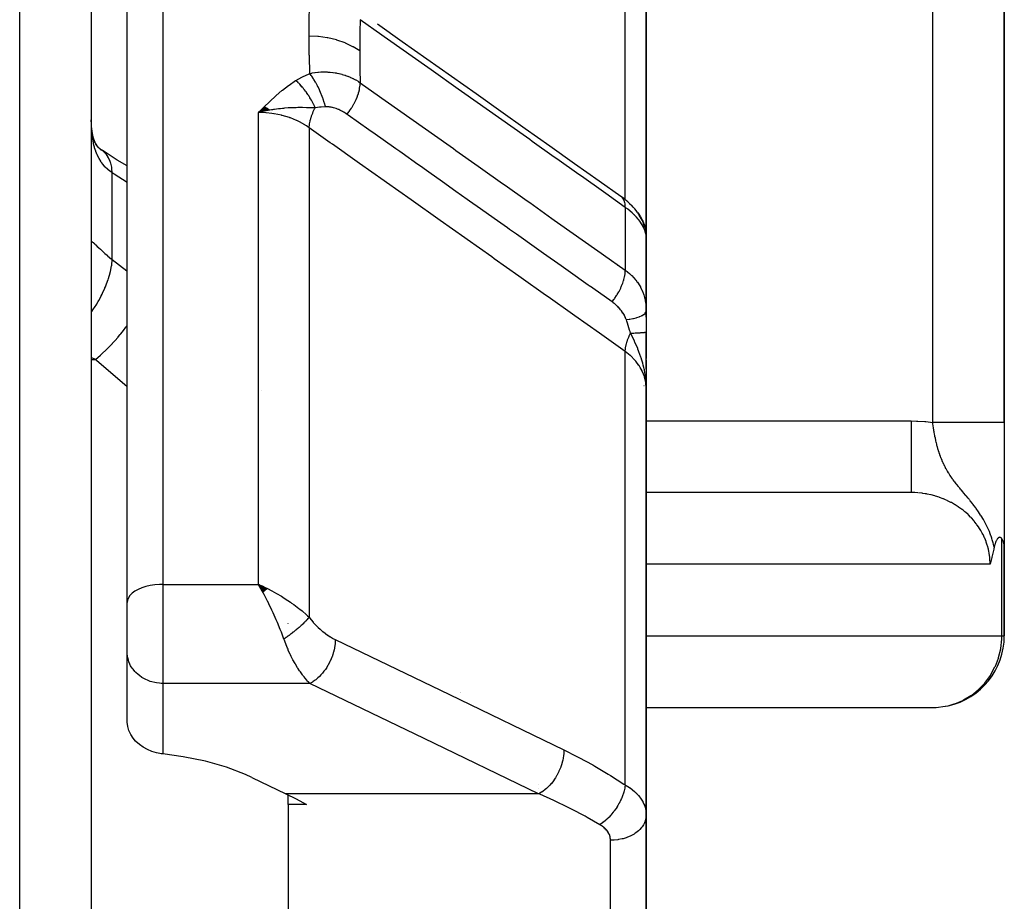
# Model space of a CAD drawing. Units: millimetres. Extents: x -303 to 494, y -340 to 340.
# Drawn here: x 43 to 70, y 289 to 313 of the extents above; entities that cross this region are included whole.
import ezdxf

# ---------------------------------------------------------------- set-up
doc = ezdxf.new("R2010")
doc.units = ezdxf.units.MM
doc.linetypes.add('DASHED', pattern=[9.652, 8.128, -1.524])
doc.layers.add('nevidi', color=4, linetype='DASHED')

msp = doc.modelspace()

# ---------------------------------------------------------------- linework, layer by layer
at = {"color": 2}
for p, q in [((45, 333), (45, 185)), ((70.5, 301.957), (70.5, 333)), ((70.5, 333), (70.5, 301.957)), ((46, 296.931), (46, 323.701)), ((46, 296.931), (46, 323.701)), ((60.5, 307.156), (60.5, 315.777)), ((60.5, 315.777), (60.5, 307.156)), ((49.836, 310.764), (49.672, 310.606)), ((49.843, 310.761), (49.672, 310.606)), ((49.85, 310.757), (49.672, 310.606)), ((49.856, 310.753), (49.672, 310.606)), ((49.863, 310.749), (49.672, 310.606)), ((49.87, 310.745), (49.672, 310.606)), ((49.877, 310.741), (49.672, 310.606)), ((49.884, 310.737), (49.672, 310.606)), ((49.89, 310.733), (49.672, 310.606)), ((49.897, 310.729), (49.672, 310.606)), ((49.904, 310.725), (49.672, 310.606)), ((49.911, 310.721), (49.672, 310.606)), ((49.917, 310.716), (49.672, 310.606)), ((49.924, 310.712), (49.672, 310.606)), ((49.931, 310.708), (49.672, 310.606)), ((49.938, 310.703), (49.672, 310.606)), ((49.944, 310.699), (49.672, 310.606)), ((49.951, 310.695), (49.672, 310.606)), ((49.958, 310.69), (49.672, 310.606)), ((49.965, 310.685), (49.672, 310.606)), ((49.971, 310.681), (49.672, 310.606)), ((49.754, 310.625), (49.751, 310.624)), ((49.978, 310.676), (49.886, 310.655)), ((50.5, 310.743), (50.5, 310.744)), ((45.317, 309.54), (45.274, 309.57)), ((60.033, 308.072), (60.094, 308.012)), ((60.248, 307.829), (60.304, 307.745)), ((60.382, 307.603), (60.425, 307.5)), ((60.456, 307.407), (60.482, 307.292)), ((60.47, 307.336), (60.473, 307.329)), ((60.488, 307.273), (60.491, 307.253)), ((60.489, 307.303), (60.491, 307.253)), ((60.496, 307.199), (60.496, 307.195)), ((60.496, 307.187), (60.499, 307.133)), ((60.497, 307.191), (60.497, 307.188)), ((60.497, 307.191), (60.499, 307.166)), ((60.497, 307.183), (60.499, 307.166)), ((60.498, 307.182), (60.499, 307.166)), ((60.498, 305.158), (60.498, 307.15)), ((60.499, 307.158), (60.5, 307.156)), ((60.499, 307.15), (60.5, 307.156)), ((60.5, 307.158), (60.5, 307.156)), ((60.5, 307.158), (60.5, 307.156)), ((60.5, 307.125), (60.5, 307.156)), ((60.5, 307.133), (60.5, 307.156)), ((60.5, 304.897), (60.5, 307.156)), ((60.5, 306.823), (60.5, 307.156)), ((60.5, 307.156), (60.5, 306.823)), ((60.5, 307.128), (60.5, 307.071)), ((60.5, 307.063), (60.5, 307)), ((60.5, 307.03), (60.5, 307.024)), ((60.5, 307.003), (60.5, 307.03)), ((60.5, 305.066), (60.5, 306.823)), ((60.5, 306.823), (60.5, 305.066)), ((60.5, 305.536), (60.5, 305.066)), ((60.5, 305.066), (60.5, 305.536)), ((60.5, 305.068), (60.5, 304.485)), ((60.5, 303.443), (60.5, 304.485)), ((60.5, 304.485), (60.5, 303.972)), ((60.5, 304.484), (60.5, 304.485)), ((60.5, 304.485), (60.5, 304.484)), ((60.5, 304.484), (60.5, 304.485)), ((60.5, 304.485), (60.5, 304.484)), ((60.5, 303.745), (60.5, 304.238)), ((60.5, 304.238), (60.5, 303.745)), ((60.5, 303.745), (60.5, 304.238)), ((60.5, 304.238), (60.5, 303.745)), ((60.5, 303.706), (60.5, 303.246)), ((60.5, 303.443), (60.5, 303.499)), ((60.5, 303.499), (60.5, 303.443)), ((60.5, 303.443), (60.5, 303.499)), ((60.5, 303.499), (60.5, 303.443)), ((60.484, 303.2), (60.485, 303.187)), ((60.485, 303.204), (60.487, 303.17)), ((60.486, 303.203), (60.489, 303.144)), ((60.488, 303.191), (60.491, 303.119)), ((60.489, 303.2), (60.5, 302.913)), ((60.491, 303.197), (60.5, 302.913)), ((60.491, 303.188), (60.5, 302.913)), ((60.492, 303.196), (60.5, 302.913)), ((60.493, 303.195), (60.5, 302.913)), ((60.494, 303.193), (60.5, 302.913)), ((60.495, 303.192), (60.5, 302.913)), ((60.496, 303.176), (60.5, 302.913)), ((60.497, 303.189), (60.5, 302.913)), ((60.498, 303.187), (60.5, 302.913)), ((60.498, 303.185), (60.5, 302.913)), ((60.498, 303.16), (60.5, 302.913)), ((60.499, 303.183), (60.5, 302.913)), ((60.499, 303.164), (60.5, 302.913)), ((60.5, 303.3), (60.5, 302.913)), ((60.5, 303.18), (60.5, 302.913)), ((60.5, 303.179), (60.5, 302.913)), ((60.5, 303.177), (60.5, 302.913)), ((60.5, 302.913), (60.5, 303.177)), ((60.5, 302.913), (60.5, 303.176)), ((60.5, 303.145), (60.5, 302.913)), ((60.5, 290.996), (60.5, 302.913)), ((60.5, 302.913), (60.5, 290.996)), ((70.5, 301.957), (70.5, 298.491)), ((67.894, 300), (60.5, 300)), ((67.997, 299.998), (60.5, 299.998)), ((70.5, 296), (70.5, 298.484)), ((70.5, 298.484), (70.5, 296)), ((49.92, 297.315), (49.672, 297.437)), ((49.915, 297.311), (49.672, 297.437)), ((49.91, 297.307), (49.672, 297.437)), ((49.904, 297.302), (49.672, 297.437)), ((49.899, 297.298), (49.672, 297.437)), ((49.894, 297.294), (49.672, 297.437)), ((49.889, 297.29), (49.672, 297.437)), ((49.884, 297.285), (49.672, 297.437)), ((49.879, 297.281), (49.672, 297.437)), ((49.874, 297.277), (49.672, 297.437)), ((49.868, 297.272), (49.672, 297.437)), ((49.863, 297.268), (49.672, 297.437)), ((49.858, 297.263), (49.672, 297.437)), ((49.853, 297.259), (49.672, 297.437)), ((49.848, 297.255), (49.672, 297.437)), ((49.843, 297.25), (49.672, 297.437)), ((49.838, 297.246), (49.672, 297.437)), ((49.832, 297.241), (49.672, 297.437)), ((49.827, 297.236), (49.672, 297.437)), ((49.822, 297.232), (49.672, 297.437)), ((49.817, 297.227), (49.672, 297.437)), ((49.812, 297.223), (49.672, 297.437)), ((49.806, 297.218), (49.672, 297.437)), ((49.801, 297.213), (49.672, 297.437)), ((49.711, 297.368), (49.705, 297.377)), ((60.5, 297.237), (60.5, 295.955)), ((46, 295.549), (46, 296.931)), ((46, 295.549), (46, 296.931)), ((50.5, 296.34), (50.5, 296.343)), ((70.497, 296), (70.5, 296)), ((46.001, 295.508), (46, 295.549)), ((46.001, 293.589), (46.001, 295.508)), ((60.5, 294.002), (68.591, 294.002)), ((49.479, 292.051), (50.43, 291.593)), ((57.5, 291.848), (57.5, 291.847)), ((50.5, 291.291), (50.5, 291.556)), ((57.5, 291.728), (57.5, 291.727)), ((51.015, 291.291), (50.5, 291.291)), ((50.5, 291.291), (50.5, 279.677)), ((60.5, 290.996), (60.5, 276.523)), ((60.5, 276.523), (60.5, 290.996))]:
    msp.add_line(p, q, dxfattribs=at)
for points in [[(52.995, 313.08), (53.683, 312.594), (54.37, 312.107), (55.058, 311.621), (55.746, 311.134), (56.434, 310.648), (57.122, 310.161), (57.81, 309.675), (58.497, 309.188), (59.185, 308.701), (59.792, 308.273)], [(49.942, 310.665), (49.886, 310.654), (49.798, 310.636), (49.751, 310.625)], [(45.008, 310.146), (45.002, 310.266), (45.002, 310.286), (45, 310.407)], [(45.064, 309.856), (45.04, 309.969), (45.02, 310.089), (45.005, 310.214)], [(45.143, 309.683), (45.104, 309.77), (45.069, 309.863), (45.039, 309.961)], [(45.18, 309.648), (45.132, 309.722), (45.088, 309.8)], [(45.275, 309.56), (45.211, 309.622), (45.153, 309.687), (45.126, 309.721)], [(45.317, 309.54), (45.251, 309.589), (45.184, 309.643)], [(46, 309.118), (45.718, 309.282), (45.3, 309.553)], [(60.033, 308.072), (59.988, 308.114), (59.941, 308.156), (59.891, 308.198), (59.838, 308.239), (59.805, 308.263)], [(60.248, 307.829), (60.215, 307.875), (60.178, 307.92), (60.138, 307.966), (60.094, 308.012)], [(60.382, 307.603), (60.36, 307.649), (60.334, 307.696), (60.304, 307.745)], [(60.456, 307.407), (60.443, 307.452), (60.425, 307.5)], [(60.493, 307.208), (60.49, 307.245), (60.482, 307.292)], [(60.489, 307.257), (60.488, 307.265), (60.487, 307.273), (60.485, 307.281)], [(60.489, 307.303), (60.49, 307.295), (60.5, 307.156)], [(60.496, 307.199), (60.495, 307.207), (60.494, 307.216), (60.493, 307.224), (60.493, 307.232), (60.491, 307.24), (60.49, 307.248)], [(60.499, 307.133), (60.499, 307.138), (60.498, 307.15)], [(60.498, 305.158), (60.498, 305.14), (60.499, 305.132), (60.5, 305.068)], [(60.5, 302.913), (60.491, 303.118), (60.49, 303.133), (60.483, 303.206)], [(67.997, 299.998), (67.978, 299.999), (67.962, 299.999), (67.894, 300)], [(70.432, 298.711), (70.421, 298.726), (70.416, 298.732), (70.407, 298.74), (70.394, 298.748), (70.388, 298.75), (70.374, 298.753), (70.357, 298.75), (70.354, 298.749), (70.346, 298.745), (70.334, 298.738), (70.329, 298.734), (70.315, 298.72), (70.304, 298.705), (70.297, 298.695), (70.28, 298.665), (70.278, 298.663), (70.274, 298.653), (70.26, 298.623), (70.257, 298.614), (70.243, 298.572), (70.235, 298.549), (70.225, 298.51), (70.217, 298.476)], [(70.5, 298.484), (70.5, 298.491), (70.499, 298.516), (70.497, 298.535), (70.495, 298.547), (70.489, 298.578), (70.479, 298.612), (70.478, 298.614), (70.476, 298.62), (70.472, 298.632), (70.459, 298.66), (70.453, 298.674), (70.439, 298.699), (70.432, 298.711)], [(70.217, 298.476), (70.214, 298.461), (70.209, 298.438), (70.205, 298.421), (70.18, 298.312), (70.152, 298.195), (70.151, 298.192), (70.151, 298.189), (70.123, 298.077), (70.103, 298)], [(49.672, 297.437), (49.771, 297.392), (49.856, 297.351), (49.924, 297.318)], [(68.591, 294.002), (68.594, 294.002), (68.848, 294.033), (68.86, 294.035), (68.934, 294.051)], [(47, 292.703), (46.953, 292.709), (46.913, 292.715), (46.82, 292.734), (46.69, 292.774), (46.565, 292.826), (46.449, 292.89), (46.342, 292.966), (46.247, 293.052), (46.241, 293.058), (46.235, 293.065), (46.166, 293.147), (46.1, 293.25), (46.049, 293.359), (46.016, 293.473), (46.001, 293.589)], [(49.479, 292.051), (49.305, 292.131), (48.773, 292.334), (48.191, 292.5), (47.567, 292.627), (47, 292.703)], [(50.43, 291.593), (50.722, 291.447), (51.015, 291.291)]]:
    msp.add_lwpolyline(points, dxfattribs=at)
for centre, radius, start, end in [((59.7, 303.3), 0.8, 351.5875, 352.2196), ((59.7, 303.3), 0.8, 354.3349, 355.3101), ((59.7, 303.3), 0.8, 336.9231, 337.3049), ((63.5, 301), 2, 329.8535, 329.9264), ((68.5, 296), 2, 282.5554, 360)]:
    msp.add_arc(centre, radius, start, end, dxfattribs=at)
at = {"layer": 'nevidi', "color": 7, "linetype": 'Continuous'}
for p, q in [((43, 183), (43, 335)), ((68.5, 301.957), (68.5, 333)), ((47, 324.564), (47, 297.437)), ((59.914, 308.176), (59.914, 316.924)), ((49.672, 297.437), (49.672, 310.606)), ((51.086, 310.183), (51.086, 296.52)), ((45.586, 306.503), (45.586, 308.926)), ((59.914, 307.961), (59.914, 306.205)), ((60.493, 307.187), (60.484, 307.233)), ((60.498, 307.15), (60.494, 307.182)), ((59.7, 306.326), (59.7, 306.327)), ((59.7, 305.11), (59.7, 305.111)), ((60.494, 305.21), (60.498, 305.158)), ((59.914, 291.84), (59.914, 303.937)), ((45.116, 303.713), (45, 303.772)), ((45, 303.713), (45.116, 303.713)), ((49.752, 302.846), (49.753, 302.844)), ((60.5, 302), (67.894, 302)), ((68.084, 299.993), (67.997, 299.998)), ((70.432, 296), (70.432, 298.711)), ((70.103, 298), (60.5, 298)), ((47, 297.437), (49.672, 297.437)), ((47, 297.437), (47, 294.673)), ((49.705, 297.377), (49.672, 297.437)), ((60.5, 296), (70.432, 296)), ((70.432, 296), (70.497, 296)), ((47, 294.673), (47, 292.703)), ((51.106, 294.673), (47, 294.673)), ((55.314, 294.42), (55.313, 294.422)), ((55.325, 294.41), (55.324, 294.411)), ((57.493, 291.593), (50.43, 291.593)), ((59.5, 277.588), (59.5, 290.293))]:
    msp.add_line(p, q, dxfattribs=at)
for points in [[(51.086, 312.74), (51.089, 313.219), (51.089, 313.253), (51.099, 313.739), (51.099, 313.762)], [(52.51, 313.198), (52.504, 312.858), (52.503, 312.825), (52.5, 312.348), (52.5, 312.326)], [(59.914, 307.961), (59.375, 308.343), (59.308, 308.39), (58.687, 308.829), (58.62, 308.877), (57.999, 309.316), (57.932, 309.363), (57.311, 309.803), (57.244, 309.85), (56.623, 310.289), (56.556, 310.337), (55.935, 310.776), (55.868, 310.823), (55.248, 311.262), (55.181, 311.31), (54.56, 311.749), (54.493, 311.796), (53.872, 312.235), (53.805, 312.283), (53.184, 312.722), (53.117, 312.769), (52.51, 313.198)], [(51.099, 311.699), (51.09, 312.188), (51.089, 312.222), (51.086, 312.718), (51.086, 312.74)], [(52.5, 312.326), (52.317, 312.44), (52.312, 312.443), (52.308, 312.445), (52.096, 312.546), (52.091, 312.549), (52.086, 312.551), (51.857, 312.631), (51.851, 312.632), (51.846, 312.634), (51.603, 312.692), (51.598, 312.693), (51.592, 312.694), (51.341, 312.728), (51.335, 312.729), (51.33, 312.73), (51.086, 312.74)], [(52.5, 312.326), (52.503, 311.855), (52.503, 311.822), (52.51, 311.439)], [(50.71, 311.499), (50.879, 311.596), (50.898, 311.606), (51.084, 311.692), (51.099, 311.699)], [(51.099, 311.699), (51.158, 311.71), (51.165, 311.712), (51.24, 311.724), (51.248, 311.725), (51.323, 311.733), (51.324, 311.733), (51.332, 311.734), (51.348, 311.735), (51.409, 311.739), (51.417, 311.74), (51.494, 311.741), (51.502, 311.741), (51.568, 311.74), (51.579, 311.74), (51.587, 311.74), (51.61, 311.738), (51.664, 311.735), (51.672, 311.734), (51.749, 311.726), (51.757, 311.724), (51.811, 311.716), (51.832, 311.713), (51.841, 311.711), (51.862, 311.707), (51.916, 311.696), (51.924, 311.694), (51.998, 311.675), (52.006, 311.673), (52.046, 311.662), (52.079, 311.651), (52.087, 311.649), (52.101, 311.644), (52.158, 311.623), (52.165, 311.62), (52.234, 311.592), (52.242, 311.589), (52.268, 311.577), (52.309, 311.558), (52.316, 311.554), (52.323, 311.55), (52.381, 311.52), (52.387, 311.516), (52.45, 311.479), (52.456, 311.475), (52.472, 311.464), (52.51, 311.439)], [(51.542, 310.766), (51.539, 310.777), (51.514, 310.868), (51.514, 310.869), (51.513, 310.87), (51.507, 310.891), (51.477, 310.983), (51.476, 310.985), (51.476, 310.986), (51.468, 311.007), (51.434, 311.099), (51.433, 311.101), (51.433, 311.101), (51.424, 311.123), (51.385, 311.213), (51.385, 311.215), (51.384, 311.216), (51.375, 311.237), (51.333, 311.325), (51.332, 311.327), (51.331, 311.327), (51.321, 311.348), (51.276, 311.431), (51.275, 311.433), (51.275, 311.433), (51.264, 311.453), (51.217, 311.531), (51.216, 311.533), (51.216, 311.533), (51.205, 311.551), (51.157, 311.622), (51.155, 311.624), (51.155, 311.624), (51.143, 311.641), (51.099, 311.699)], [(49.672, 310.606), (49.813, 310.751), (49.83, 310.768), (49.974, 310.91), (49.992, 310.927), (50.143, 311.067), (50.161, 311.083), (50.32, 311.218), (50.338, 311.232), (50.508, 311.362), (50.525, 311.374), (50.707, 311.497), (50.71, 311.499)], [(51.252, 310.736), (51.241, 310.762), (51.24, 310.764), (51.224, 310.8), (51.223, 310.802), (51.212, 310.825), (51.211, 310.827), (51.206, 310.838), (51.205, 310.841), (51.187, 310.876), (51.186, 310.879), (51.168, 310.914), (51.166, 310.917), (51.163, 310.923), (51.162, 310.925), (51.147, 310.952), (51.146, 310.955), (51.126, 310.99), (51.124, 310.992), (51.108, 311.02), (51.107, 311.022), (51.104, 311.027), (51.102, 311.029), (51.081, 311.064), (51.079, 311.066), (51.057, 311.1), (51.056, 311.102), (51.048, 311.114), (51.047, 311.115), (51.033, 311.136), (51.032, 311.138), (51.008, 311.171), (51.007, 311.173), (50.984, 311.204), (50.983, 311.205), (50.981, 311.208), (50.957, 311.239), (50.955, 311.241), (50.931, 311.272), (50.929, 311.274), (50.917, 311.289), (50.916, 311.291), (50.904, 311.304), (50.902, 311.306), (50.877, 311.335), (50.875, 311.337), (50.85, 311.366), (50.848, 311.367), (50.847, 311.368), (50.846, 311.37), (50.822, 311.395), (50.82, 311.396), (50.794, 311.423), (50.792, 311.424), (50.776, 311.44), (50.774, 311.442), (50.766, 311.45), (50.764, 311.451), (50.738, 311.475), (50.736, 311.477), (50.71, 311.499)], [(52.142, 310.557), (52.144, 310.559), (52.194, 310.626), (52.208, 310.645), (52.216, 310.657), (52.263, 310.726), (52.275, 310.746), (52.283, 310.758), (52.325, 310.829), (52.336, 310.85), (52.342, 310.862), (52.379, 310.935), (52.388, 310.955), (52.394, 310.968), (52.424, 311.04), (52.432, 311.06), (52.437, 311.072), (52.461, 311.143), (52.467, 311.163), (52.47, 311.175), (52.488, 311.244), (52.491, 311.263), (52.494, 311.274), (52.504, 311.34), (52.506, 311.358), (52.507, 311.369), (52.51, 311.43), (52.51, 311.439)], [(52.51, 311.439), (53.05, 311.057), (53.117, 311.01), (53.738, 310.571), (53.805, 310.524), (54.426, 310.085), (54.493, 310.038), (55.114, 309.599), (55.18, 309.551), (55.801, 309.112), (55.868, 309.065), (56.489, 308.626), (56.556, 308.579), (57.177, 308.14), (57.244, 308.093), (57.865, 307.654), (57.932, 307.606), (58.553, 307.167), (58.62, 307.12), (59.241, 306.681), (59.308, 306.634), (59.914, 306.205)], [(51.542, 310.766), (51.419, 310.758), (51.405, 310.757), (51.392, 310.755), (51.372, 310.753), (51.261, 310.737), (51.252, 310.736)], [(52.142, 310.557), (52.119, 310.574), (52.115, 310.576), (52.109, 310.58), (52.085, 310.596), (52.082, 310.598), (52.051, 310.616), (52.048, 310.618), (52.017, 310.636), (52.013, 310.638), (51.982, 310.654), (51.978, 310.656), (51.946, 310.672), (51.943, 310.673), (51.911, 310.688), (51.907, 310.689), (51.875, 310.702), (51.872, 310.704), (51.839, 310.716), (51.836, 310.717), (51.804, 310.728), (51.801, 310.729), (51.769, 310.738), (51.769, 310.738), (51.766, 310.739), (51.735, 310.747), (51.731, 310.747), (51.7, 310.754), (51.697, 310.754), (51.667, 310.759), (51.663, 310.76), (51.643, 310.763), (51.634, 310.764), (51.63, 310.764), (51.601, 310.766), (51.598, 310.766), (51.57, 310.767), (51.567, 310.767), (51.547, 310.766), (51.542, 310.766)], [(51.086, 310.183), (51.014, 310.232), (50.928, 310.285), (50.919, 310.291), (50.798, 310.355), (50.743, 310.381), (50.732, 310.386), (50.562, 310.455), (50.542, 310.462), (50.531, 310.466), (50.33, 310.525), (50.319, 310.528), (50.309, 310.53), (50.111, 310.57), (50.099, 310.572), (50.043, 310.58), (49.885, 310.597), (49.873, 310.598), (49.771, 310.604), (49.672, 310.606)], [(51.252, 310.736), (51.145, 310.74), (51.106, 310.741), (51.052, 310.742), (51.032, 310.743), (51.021, 310.743), (51.009, 310.743), (50.895, 310.745), (50.878, 310.745), (50.819, 310.745), (50.801, 310.745), (50.767, 310.744), (50.72, 310.743), (50.635, 310.741), (50.629, 310.74), (50.572, 310.738), (50.563, 310.737), (50.501, 310.734), (50.395, 310.726), (50.364, 310.724), (50.355, 310.723), (50.343, 310.722), (50.283, 310.715), (50.225, 310.709), (50.115, 310.694), (50.085, 310.69), (50.06, 310.686), (50.035, 310.682), (49.983, 310.673)], [(51.086, 310.183), (51.086, 310.185), (51.092, 310.261), (51.093, 310.274), (51.094, 310.28), (51.096, 310.288), (51.11, 310.366), (51.114, 310.381), (51.116, 310.39), (51.118, 310.398), (51.141, 310.477), (51.146, 310.492), (51.151, 310.505), (51.154, 310.514), (51.184, 310.591), (51.19, 310.606), (51.197, 310.623), (51.201, 310.632), (51.237, 310.707), (51.244, 310.722), (51.252, 310.736)], [(59.544, 305.322), (59.005, 305.703), (58.938, 305.751), (58.937, 305.751), (58.877, 305.793), (58.317, 306.19), (58.25, 306.237), (58.186, 306.282), (58.125, 306.325), (57.629, 306.676), (57.563, 306.723), (57.436, 306.813), (57.373, 306.857), (56.942, 307.162), (56.875, 307.21), (56.684, 307.345), (56.621, 307.389), (56.254, 307.649), (56.187, 307.696), (55.933, 307.876), (55.869, 307.921), (55.566, 308.136), (55.499, 308.183), (55.182, 308.407), (55.117, 308.453), (54.878, 308.622), (54.812, 308.669), (54.43, 308.939), (54.365, 308.985), (54.191, 309.108), (54.124, 309.156), (53.68, 309.47), (53.613, 309.517), (53.503, 309.595), (53.436, 309.642), (52.929, 310.001), (52.861, 310.049), (52.815, 310.081), (52.748, 310.128), (52.178, 310.532), (52.142, 310.557)], [(45.586, 308.926), (45.532, 308.963), (45.521, 308.97), (45.459, 309.02), (45.452, 309.026), (45.449, 309.029), (45.391, 309.085), (45.382, 309.094), (45.328, 309.156), (45.319, 309.167), (45.293, 309.201), (45.27, 309.235), (45.262, 309.247), (45.217, 309.322), (45.21, 309.335), (45.17, 309.416), (45.167, 309.423), (45.164, 309.43), (45.129, 309.518), (45.123, 309.532), (45.094, 309.626), (45.089, 309.642), (45.075, 309.696), (45.064, 309.742), (45.06, 309.758), (45.04, 309.864), (45.037, 309.882), (45.022, 309.993), (45.02, 310.011), (45.019, 310.023), (45.01, 310.127), (45.008, 310.146)], [(59.914, 303.937), (59.26, 304.401), (59.194, 304.447), (58.508, 304.933), (58.442, 304.979), (57.756, 305.464), (57.69, 305.511), (57.004, 305.996), (56.939, 306.043), (56.252, 306.528), (56.187, 306.575), (55.5, 307.06), (55.435, 307.106), (54.748, 307.592), (54.683, 307.638), (53.996, 308.124), (53.931, 308.17), (53.244, 308.656), (53.179, 308.702), (52.492, 309.188), (52.427, 309.234), (51.741, 309.72), (51.675, 309.766), (51.086, 310.183)], [(45.586, 308.926), (45.575, 309.042), (45.572, 309.067), (45.57, 309.08), (45.569, 309.084), (45.544, 309.193), (45.537, 309.216), (45.529, 309.239), (45.528, 309.242), (45.492, 309.326), (45.482, 309.345), (45.465, 309.375), (45.464, 309.377), (45.422, 309.438), (45.408, 309.454), (45.38, 309.485), (45.378, 309.487), (45.333, 309.528)], [(46, 308.658), (45.638, 308.891), (45.586, 308.926)], [(59.914, 307.961), (59.914, 307.968), (59.911, 308.027), (59.91, 308.036), (59.908, 308.049), (59.897, 308.102), (59.895, 308.11), (59.892, 308.122), (59.874, 308.168), (59.87, 308.175), (59.865, 308.185), (59.84, 308.224), (59.836, 308.23), (59.829, 308.238), (59.797, 308.268), (59.792, 308.273)], [(60.483, 307.238), (60.469, 307.286), (60.468, 307.292), (60.465, 307.299), (60.45, 307.341), (60.448, 307.347), (60.425, 307.397), (60.423, 307.403), (60.396, 307.455), (60.396, 307.455), (60.393, 307.46), (60.361, 307.513), (60.357, 307.518), (60.321, 307.571), (60.317, 307.577), (60.291, 307.611), (60.277, 307.629), (60.272, 307.635), (60.227, 307.687), (60.222, 307.692), (60.173, 307.744), (60.167, 307.75), (60.152, 307.765), (60.114, 307.801), (60.108, 307.807), (60.05, 307.857), (60.043, 307.863), (59.983, 307.911), (59.981, 307.912), (59.974, 307.917), (59.914, 307.961)], [(60.262, 307.808), (60.301, 307.758), (60.306, 307.75), (60.333, 307.71), (60.389, 307.612), (60.393, 307.603), (60.425, 307.531), (60.451, 307.46), (60.454, 307.451), (60.481, 307.345), (60.489, 307.303)], [(45, 306.994), (45.001, 307.002), (45.002, 307.003), (45.007, 307.007), (45.008, 307.007), (45.018, 307.004), (45.019, 307.004), (45.02, 307.003), (45.034, 306.993), (45.037, 306.991), (45.057, 306.975), (45.06, 306.972), (45.075, 306.959), (45.085, 306.95), (45.089, 306.946), (45.118, 306.919), (45.123, 306.914), (45.158, 306.881), (45.164, 306.875), (45.167, 306.872), (45.203, 306.838), (45.21, 306.831), (45.254, 306.789), (45.262, 306.782), (45.293, 306.753), (45.311, 306.737), (45.319, 306.729), (45.373, 306.681), (45.382, 306.673), (45.439, 306.623), (45.449, 306.615), (45.452, 306.612), (45.511, 306.563), (45.521, 306.555), (45.586, 306.503)], [(45, 305.033), (45.009, 305.046), (45.012, 305.051), (45.066, 305.13), (45.087, 305.162), (45.15, 305.263), (45.153, 305.267), (45.191, 305.331), (45.209, 305.364), (45.274, 305.484), (45.277, 305.488), (45.301, 305.536), (45.317, 305.569), (45.38, 305.705), (45.382, 305.71), (45.395, 305.74), (45.408, 305.773), (45.465, 305.924), (45.467, 305.929), (45.471, 305.942), (45.482, 305.974), (45.529, 306.136), (45.529, 306.137), (45.53, 306.141), (45.537, 306.168), (45.567, 306.324), (45.57, 306.338), (45.57, 306.342), (45.572, 306.353), (45.586, 306.499), (45.586, 306.503)], [(45.586, 306.503), (45.997, 306.187), (46, 306.185)], [(59.544, 305.322), (59.551, 305.33), (59.602, 305.398), (59.611, 305.409), (59.623, 305.428), (59.67, 305.499), (59.678, 305.511), (59.69, 305.53), (59.732, 305.602), (59.739, 305.615), (59.749, 305.634), (59.786, 305.708), (59.792, 305.72), (59.8, 305.74), (59.831, 305.813), (59.836, 305.826), (59.843, 305.845), (59.867, 305.917), (59.87, 305.929), (59.876, 305.948), (59.893, 306.017), (59.895, 306.029), (59.899, 306.047), (59.909, 306.113), (59.91, 306.124), (59.911, 306.141), (59.914, 306.203), (59.914, 306.205)], [(59.914, 306.205), (59.964, 306.169), (59.97, 306.164), (59.983, 306.154), (60.029, 306.116), (60.035, 306.11), (60.09, 306.06), (60.096, 306.054), (60.147, 306.001), (60.152, 305.995), (60.2, 305.94), (60.205, 305.933), (60.25, 305.875), (60.254, 305.869), (60.291, 305.814), (60.295, 305.808), (60.299, 305.802), (60.335, 305.739), (60.339, 305.733), (60.371, 305.669), (60.374, 305.662), (60.396, 305.613), (60.402, 305.597), (60.405, 305.59), (60.429, 305.523), (60.432, 305.516), (60.452, 305.448), (60.454, 305.441), (60.465, 305.393), (60.47, 305.372), (60.471, 305.365), (60.483, 305.295), (60.485, 305.288), (60.493, 305.218)], [(59.941, 304.826), (59.933, 304.849), (59.931, 304.852), (59.92, 304.881), (59.919, 304.884), (59.906, 304.913), (59.904, 304.916), (59.903, 304.918), (59.889, 304.944), (59.888, 304.947), (59.872, 304.976), (59.87, 304.979), (59.852, 305.008), (59.85, 305.011), (59.831, 305.039), (59.829, 305.042), (59.809, 305.07), (59.806, 305.073), (59.784, 305.1), (59.782, 305.103), (59.758, 305.131), (59.756, 305.134), (59.731, 305.161), (59.728, 305.164), (59.702, 305.19), (59.7, 305.193), (59.673, 305.218), (59.67, 305.221), (59.642, 305.246), (59.638, 305.249), (59.627, 305.258), (59.609, 305.273), (59.606, 305.275), (59.576, 305.299), (59.573, 305.301), (59.544, 305.322)], [(59.941, 304.826), (60.02, 304.838), (60.04, 304.842), (60.044, 304.842), (60.124, 304.858), (60.142, 304.862), (60.145, 304.862), (60.218, 304.881), (60.234, 304.885), (60.236, 304.886), (60.3, 304.907), (60.314, 304.912), (60.316, 304.913), (60.369, 304.935), (60.38, 304.941), (60.382, 304.942), (60.425, 304.966), (60.433, 304.972), (60.435, 304.973), (60.465, 304.998), (60.471, 305.004), (60.472, 305.005), (60.49, 305.031), (60.493, 305.038), (60.494, 305.039), (60.5, 305.065), (60.5, 305.068)], [(60.061, 304.45), (60.048, 304.494), (60.036, 304.533), (60.027, 304.561), (60.023, 304.574), (59.987, 304.689), (59.984, 304.699), (59.983, 304.702), (59.955, 304.786), (59.944, 304.818), (59.941, 304.826)], [(45.116, 303.713), (45.26, 303.837), (45.264, 303.84), (45.28, 303.854), (45.298, 303.87), (45.428, 303.994), (45.432, 303.998), (45.462, 304.028), (45.48, 304.046), (45.592, 304.163), (45.595, 304.167), (45.639, 304.214), (45.656, 304.233), (45.749, 304.34), (45.752, 304.344), (45.807, 304.41), (45.823, 304.43), (45.897, 304.523), (45.9, 304.527), (45.964, 304.612), (45.978, 304.632), (46, 304.662)], [(59.914, 303.937), (59.914, 303.941), (59.921, 304.021), (59.922, 304.028), (59.922, 304.029), (59.924, 304.042), (59.94, 304.122), (59.942, 304.129), (59.943, 304.135), (59.946, 304.149), (59.97, 304.228), (59.972, 304.236), (59.975, 304.246), (59.98, 304.261), (60.01, 304.337), (60.013, 304.345), (60.019, 304.36), (60.026, 304.375), (60.06, 304.448), (60.061, 304.45)], [(60.061, 304.45), (60.087, 304.451), (60.09, 304.451), (60.122, 304.452), (60.124, 304.452), (60.138, 304.452), (60.141, 304.452), (60.155, 304.453), (60.157, 304.453), (60.187, 304.454), (60.189, 304.454), (60.218, 304.455), (60.219, 304.455), (60.22, 304.456), (60.221, 304.456), (60.248, 304.457), (60.249, 304.457), (60.276, 304.458), (60.277, 304.458), (60.291, 304.459), (60.294, 304.459), (60.302, 304.46), (60.304, 304.46), (60.327, 304.461), (60.329, 304.461), (60.351, 304.463), (60.353, 304.463), (60.354, 304.463), (60.356, 304.463), (60.373, 304.464), (60.374, 304.464), (60.393, 304.466), (60.395, 304.466), (60.406, 304.467), (60.408, 304.467), (60.412, 304.468), (60.413, 304.468), (60.429, 304.469), (60.43, 304.469), (60.444, 304.471), (60.445, 304.471), (60.447, 304.471), (60.449, 304.472), (60.457, 304.473), (60.458, 304.473), (60.469, 304.475), (60.47, 304.475), (60.477, 304.476), (60.478, 304.476), (60.479, 304.476), (60.479, 304.476), (60.487, 304.478), (60.487, 304.478), (60.493, 304.48), (60.493, 304.48), (60.495, 304.481), (60.495, 304.481), (60.497, 304.482), (60.497, 304.482), (60.499, 304.484), (60.5, 304.484), (60.5, 304.485)], [(60.483, 303.206), (60.475, 303.264), (60.464, 303.338), (60.448, 303.423), (60.441, 303.455), (60.433, 303.492), (60.417, 303.557), (60.402, 303.614), (60.377, 303.698), (60.356, 303.764), (60.351, 303.779), (60.296, 303.931), (60.286, 303.957), (60.267, 304.003), (60.262, 304.017), (60.184, 304.195), (60.176, 304.212), (60.168, 304.23), (60.158, 304.25), (60.079, 304.412), (60.061, 304.45)], [(60.5, 302.913), (60.489, 303.068), (60.487, 303.077), (60.481, 303.111), (60.451, 303.231), (60.448, 303.24), (60.425, 303.306), (60.389, 303.39), (60.385, 303.398), (60.333, 303.493), (60.301, 303.543), (60.296, 303.551), (60.207, 303.669), (60.19, 303.688), (60.183, 303.696), (60.057, 303.822), (60.049, 303.829), (60.048, 303.83), (59.914, 303.937)], [(46, 302.947), (45.144, 303.688), (45.116, 303.713)], [(67.894, 302), (68.051, 301.997), (68.081, 301.996), (68.28, 301.983), (68.309, 301.98), (68.5, 301.957)], [(67.894, 302), (67.894, 301.951), (67.894, 301.812), (67.894, 301.767), (67.894, 301.685), (67.894, 301.548), (67.894, 301.505), (67.894, 301.424), (67.894, 301.291), (67.894, 301.251), (67.894, 301.174), (67.894, 301.047), (67.894, 301.01), (67.894, 300.938), (67.894, 300.82), (67.894, 300.787), (67.894, 300.722), (67.894, 300.615), (67.894, 300.586), (67.894, 300.528), (67.894, 300.434), (67.894, 300.41), (67.894, 300.361), (67.894, 300.281), (67.894, 300.262), (67.894, 300.222), (67.894, 300.16), (67.894, 300.146), (67.894, 300.116), (67.894, 300.072), (67.894, 300.062), (67.894, 300.043), (67.894, 300.018), (67.894, 300.014), (67.894, 300.006), (67.894, 300)], [(68.522, 301.808), (68.514, 301.858), (68.513, 301.866), (68.506, 301.917), (68.505, 301.924), (68.504, 301.93), (68.5, 301.957)], [(70.5, 301.957), (70.497, 301.957), (70.486, 301.957), (70.482, 301.957), (70.464, 301.957), (70.438, 301.957), (70.428, 301.957), (70.396, 301.957), (70.354, 301.957), (70.34, 301.957), (70.294, 301.957), (70.238, 301.957), (70.219, 301.957), (70.16, 301.957), (70.09, 301.957), (70.066, 301.957), (69.996, 301.957), (69.914, 301.957), (69.885, 301.957), (69.805, 301.957), (69.713, 301.957), (69.68, 301.957), (69.592, 301.957), (69.49, 301.957), (69.453, 301.957), (69.358, 301.957), (69.249, 301.957), (69.209, 301.957), (69.109, 301.957), (68.995, 301.957), (68.952, 301.957), (68.85, 301.957), (68.733, 301.957), (68.688, 301.957), (68.584, 301.957), (68.5, 301.957)], [(70.217, 298.476), (70.198, 298.56), (70.189, 298.594), (70.165, 298.677), (70.152, 298.719), (70.15, 298.725), (70.131, 298.783), (70.127, 298.793), (70.108, 298.845), (70.083, 298.909), (70.055, 298.972), (70.032, 299.023), (69.995, 299.099), (69.976, 299.135), (69.976, 299.136), (69.926, 299.228), (69.915, 299.246), (69.855, 299.346), (69.854, 299.347), (69.849, 299.356), (69.847, 299.358), (69.838, 299.373), (69.777, 299.465), (69.76, 299.49), (69.731, 299.531), (69.717, 299.551), (69.701, 299.573), (69.661, 299.626), (69.623, 299.676), (69.62, 299.68), (69.61, 299.694), (69.55, 299.768), (69.534, 299.788), (69.526, 299.798), (69.515, 299.812), (69.491, 299.841), (69.445, 299.897), (69.44, 299.903), (69.43, 299.915), (69.425, 299.921), (69.363, 299.995), (69.353, 300.006), (69.352, 300.008), (69.293, 300.078), (69.284, 300.089), (69.279, 300.095), (69.255, 300.124), (69.229, 300.155), (69.221, 300.165), (69.219, 300.168), (69.171, 300.227), (69.164, 300.236), (69.155, 300.248), (69.118, 300.295), (69.111, 300.303), (69.098, 300.32), (69.069, 300.359), (69.063, 300.368), (69.052, 300.384), (69.024, 300.422), (69.019, 300.43), (69.013, 300.438), (68.983, 300.483), (68.978, 300.49), (68.946, 300.54), (68.944, 300.542), (68.94, 300.55), (68.909, 300.601), (68.904, 300.608), (68.875, 300.659), (68.871, 300.666), (68.859, 300.689), (68.845, 300.716), (68.841, 300.724), (68.838, 300.729), (68.816, 300.773), (68.813, 300.78), (68.79, 300.829), (68.786, 300.837), (68.765, 300.886), (68.762, 300.893), (68.743, 300.939), (68.742, 300.942), (68.739, 300.949), (68.728, 300.977), (68.72, 300.997), (68.718, 301.005), (68.7, 301.053), (68.698, 301.061), (68.681, 301.11), (68.679, 301.117), (68.663, 301.166), (68.661, 301.173), (68.655, 301.194), (68.647, 301.222), (68.645, 301.23), (68.631, 301.279), (68.629, 301.287), (68.617, 301.334), (68.616, 301.336), (68.614, 301.344), (68.602, 301.394), (68.6, 301.401), (68.589, 301.452), (68.588, 301.456), (68.587, 301.459), (68.576, 301.509), (68.575, 301.517), (68.564, 301.567), (68.563, 301.575), (68.56, 301.589), (68.553, 301.626), (68.552, 301.633), (68.543, 301.684), (68.541, 301.691), (68.536, 301.722), (68.533, 301.742), (68.531, 301.749), (68.523, 301.8), (68.522, 301.808)], [(70.103, 298), (70.101, 298.076), (70.101, 298.09), (70.1, 298.094), (70.093, 298.187), (70.092, 298.201), (70.078, 298.297), (70.076, 298.311), (70.067, 298.36), (70.057, 298.406), (70.054, 298.419), (70.029, 298.513), (70.025, 298.527), (69.994, 298.619), (69.994, 298.621), (69.989, 298.633), (69.953, 298.724), (69.947, 298.737), (69.906, 298.826), (69.899, 298.839), (69.883, 298.87), (69.852, 298.925), (69.845, 298.938), (69.793, 299.022), (69.784, 299.034), (69.737, 299.103), (69.727, 299.115), (69.718, 299.127), (69.656, 299.206), (69.647, 299.217), (69.58, 299.292), (69.57, 299.303), (69.557, 299.316), (69.498, 299.375), (69.487, 299.385), (69.412, 299.453), (69.4, 299.463), (69.347, 299.506), (69.321, 299.527), (69.309, 299.536), (69.225, 299.596), (69.213, 299.604), (69.126, 299.66), (69.113, 299.668), (69.112, 299.669), (69.022, 299.719), (69.009, 299.726), (68.916, 299.773), (68.901, 299.78), (68.854, 299.801), (68.806, 299.822), (68.791, 299.827), (68.693, 299.864), (68.678, 299.87), (68.579, 299.901), (68.578, 299.902), (68.563, 299.906), (68.46, 299.933), (68.445, 299.937), (68.341, 299.958), (68.326, 299.961), (68.292, 299.967), (68.221, 299.978), (68.205, 299.98), (68.1, 299.991)], [(47, 297.437), (46.906, 297.435), (46.774, 297.424), (46.645, 297.404), (46.523, 297.376), (46.41, 297.339), (46.307, 297.296), (46.217, 297.246), (46.141, 297.19), (46.08, 297.129), (46.036, 297.065), (46.009, 296.999), (46, 296.931)], [(50.379, 295.911), (50.308, 296.099), (50.291, 296.142), (50.278, 296.174), (50.196, 296.375), (50.188, 296.394), (50.165, 296.448), (50.077, 296.644), (50.076, 296.647), (50.045, 296.714), (49.958, 296.896), (49.955, 296.902), (49.922, 296.969), (49.836, 297.138), (49.831, 297.146), (49.797, 297.21), (49.711, 297.368)], [(49.924, 297.318), (50.043, 297.256), (50.106, 297.221), (50.173, 297.184), (50.309, 297.104), (50.353, 297.076), (50.419, 297.035), (50.562, 296.939), (50.594, 296.917), (50.658, 296.872), (50.798, 296.766), (50.825, 296.745), (50.885, 296.696), (51.014, 296.586), (51.043, 296.559), (51.086, 296.52)], [(51.086, 296.52), (51.073, 296.504), (51.071, 296.503), (51.057, 296.486), (51.053, 296.482), (51.052, 296.481), (51.052, 296.48), (51.033, 296.459), (51.032, 296.458), (51.013, 296.438), (51.012, 296.436), (51.01, 296.435), (51.008, 296.432), (50.989, 296.412), (50.987, 296.411), (50.965, 296.388), (50.965, 296.388), (50.963, 296.386), (50.959, 296.382), (50.94, 296.363), (50.939, 296.362), (50.914, 296.338), (50.913, 296.337), (50.912, 296.336), (50.906, 296.33), (50.888, 296.313), (50.886, 296.312), (50.86, 296.288), (50.858, 296.286), (50.855, 296.283), (50.848, 296.277), (50.831, 296.262), (50.829, 296.26), (50.802, 296.236), (50.8, 296.234), (50.794, 296.229), (50.787, 296.223), (50.771, 296.21), (50.769, 296.208), (50.74, 296.184), (50.738, 296.182), (50.73, 296.175), (50.722, 296.169), (50.709, 296.158), (50.707, 296.156), (50.677, 296.132), (50.674, 296.13), (50.663, 296.121), (50.655, 296.114), (50.644, 296.106), (50.642, 296.104), (50.61, 296.08), (50.608, 296.078), (50.593, 296.066), (50.585, 296.06), (50.577, 296.054), (50.575, 296.052), (50.543, 296.028), (50.541, 296.027), (50.523, 296.013), (50.514, 296.007), (50.508, 296.003), (50.506, 296.001), (50.474, 295.978), (50.472, 295.976), (50.451, 295.961), (50.442, 295.955), (50.439, 295.953), (50.437, 295.952), (50.404, 295.929), (50.402, 295.927), (50.379, 295.911)], [(51.086, 296.52), (51.131, 296.46), (51.139, 296.45), (51.193, 296.385), (51.201, 296.376), (51.257, 296.314), (51.265, 296.305), (51.323, 296.247), (51.332, 296.238), (51.391, 296.184), (51.4, 296.176), (51.46, 296.126), (51.468, 296.118), (51.529, 296.072), (51.538, 296.065), (51.599, 296.022), (51.608, 296.016), (51.67, 295.977), (51.679, 295.971), (51.741, 295.936), (51.75, 295.931), (51.812, 295.899), (51.813, 295.899)], [(51.106, 294.673), (51.067, 294.713), (51.052, 294.728), (51.043, 294.738), (50.981, 294.808), (50.972, 294.819), (50.941, 294.857), (50.91, 294.896), (50.901, 294.908), (50.84, 294.993), (50.831, 295.006), (50.817, 295.026), (50.77, 295.098), (50.761, 295.112), (50.701, 295.211), (50.698, 295.217), (50.693, 295.227), (50.633, 295.334), (50.624, 295.351), (50.585, 295.428), (50.566, 295.466), (50.558, 295.484), (50.502, 295.605), (50.494, 295.624), (50.48, 295.655), (50.439, 295.753), (50.432, 295.773), (50.385, 295.894), (50.379, 295.91), (50.379, 295.911)], [(68.934, 294.051), (69.099, 294.099), (69.118, 294.105), (69.34, 294.199), (69.364, 294.211), (69.565, 294.331), (69.591, 294.349), (69.771, 294.494), (69.796, 294.517), (69.955, 294.684), (69.976, 294.71), (70.009, 294.752), (70.112, 294.897), (70.128, 294.924), (70.24, 295.131), (70.251, 295.155), (70.336, 295.379), (70.342, 295.399), (70.4, 295.639), (70.402, 295.651), (70.43, 295.906), (70.43, 295.909), (70.432, 296)], [(51.813, 295.899), (51.813, 295.857), (51.809, 295.794), (51.808, 295.78), (51.803, 295.735), (51.792, 295.67), (51.79, 295.655), (51.78, 295.609), (51.764, 295.544), (51.759, 295.529), (51.745, 295.482), (51.723, 295.418), (51.717, 295.403), (51.698, 295.357), (51.671, 295.294), (51.664, 295.28), (51.641, 295.235), (51.608, 295.175), (51.601, 295.162), (51.574, 295.118), (51.537, 295.063), (51.528, 295.05), (51.498, 295.01), (51.458, 294.959), (51.448, 294.948), (51.415, 294.911), (51.373, 294.866), (51.362, 294.856), (51.327, 294.824), (51.282, 294.786), (51.271, 294.777), (51.235, 294.75), (51.189, 294.719), (51.177, 294.712), (51.14, 294.691), (51.106, 294.673)], [(51.813, 295.899), (55.007, 294.359), (58.2, 292.819)], [(47, 294.673), (46.953, 294.674), (46.906, 294.677), (46.82, 294.688), (46.774, 294.696), (46.69, 294.716), (46.645, 294.73), (46.565, 294.76), (46.523, 294.779), (46.449, 294.818), (46.41, 294.842), (46.342, 294.89), (46.307, 294.917), (46.247, 294.973), (46.217, 295.004), (46.166, 295.066), (46.141, 295.101), (46.099, 295.168), (46.08, 295.206), (46.049, 295.277), (46.036, 295.317), (46.016, 295.391), (46.009, 295.432), (46.001, 295.508)], [(57.493, 291.593), (54.3, 293.133), (51.106, 294.673)], [(58.2, 292.819), (58.2, 292.777), (58.197, 292.72), (58.196, 292.714), (58.19, 292.654), (58.181, 292.596), (58.18, 292.59), (58.167, 292.529), (58.152, 292.47), (58.151, 292.464), (58.132, 292.402), (58.112, 292.343), (58.11, 292.338), (58.086, 292.276), (58.061, 292.219), (58.058, 292.214), (58.028, 292.154), (57.999, 292.1), (57.996, 292.095), (57.961, 292.038), (57.928, 291.987), (57.925, 291.982), (57.886, 291.929), (57.849, 291.883), (57.845, 291.879), (57.803, 291.83), (57.764, 291.79), (57.76, 291.786), (57.714, 291.743), (57.673, 291.709), (57.67, 291.705), (57.622, 291.669), (57.58, 291.641), (57.576, 291.639), (57.527, 291.61), (57.493, 291.593)], [(58.2, 292.819), (58.564, 292.637), (58.621, 292.607), (59.003, 292.399), (59.059, 292.367), (59.44, 292.141), (59.497, 292.107), (59.877, 291.864), (59.914, 291.84)], [(59.914, 291.84), (59.905, 291.774), (59.902, 291.759), (59.9, 291.751), (59.899, 291.746), (59.883, 291.678), (59.879, 291.662), (59.874, 291.646), (59.873, 291.641), (59.853, 291.579), (59.847, 291.563), (59.838, 291.538), (59.836, 291.533), (59.815, 291.479), (59.808, 291.463), (59.793, 291.429), (59.791, 291.425), (59.769, 291.379), (59.761, 291.363), (59.739, 291.322), (59.736, 291.317), (59.715, 291.281), (59.706, 291.265), (59.677, 291.217), (59.674, 291.213), (59.656, 291.185), (59.646, 291.17), (59.608, 291.116), (59.604, 291.112), (59.59, 291.093), (59.579, 291.079), (59.533, 291.021), (59.529, 291.017), (59.52, 291.006), (59.508, 290.993), (59.453, 290.933), (59.449, 290.929), (59.446, 290.926), (59.434, 290.913), (59.369, 290.853), (59.369, 290.852), (59.365, 290.85), (59.356, 290.841), (59.289, 290.787), (59.283, 290.782), (59.279, 290.78), (59.276, 290.777), (59.209, 290.731), (59.207, 290.73)], [(59.914, 291.84), (59.967, 291.808), (59.977, 291.801), (60.038, 291.761), (60.048, 291.754), (60.048, 291.754), (60.105, 291.711), (60.114, 291.704), (60.167, 291.66), (60.175, 291.653), (60.207, 291.623), (60.224, 291.606), (60.231, 291.599), (60.276, 291.551), (60.283, 291.543), (60.323, 291.493), (60.329, 291.485), (60.333, 291.48), (60.364, 291.435), (60.37, 291.426), (60.4, 291.375), (60.405, 291.366), (60.425, 291.325), (60.431, 291.314), (60.434, 291.305), (60.456, 291.252), (60.459, 291.243), (60.475, 291.189), (60.477, 291.18), (60.481, 291.163), (60.489, 291.125), (60.49, 291.116), (60.497, 291.06), (60.498, 291.051), (60.5, 290.996)], [(59.207, 290.73), (58.846, 290.934), (58.789, 290.965), (58.409, 291.165), (58.352, 291.194), (58.286, 291.227), (57.97, 291.379), (57.914, 291.406), (57.531, 291.577), (57.493, 291.593)], [(60.5, 290.996), (60.5, 290.994), (60.494, 290.922), (60.492, 290.908), (60.491, 290.902), (60.473, 290.836), (60.468, 290.822), (60.463, 290.81), (60.437, 290.753), (60.43, 290.74), (60.419, 290.721), (60.388, 290.674), (60.378, 290.661), (60.359, 290.637), (60.325, 290.599), (60.313, 290.588), (60.283, 290.559), (60.249, 290.531), (60.236, 290.52), (60.193, 290.489), (60.162, 290.469), (60.147, 290.46), (60.09, 290.429), (60.065, 290.416), (60.048, 290.409), (59.976, 290.379), (59.958, 290.372), (59.941, 290.366), (59.854, 290.339), (59.846, 290.337), (59.827, 290.332), (59.727, 290.312), (59.726, 290.312), (59.708, 290.309), (59.606, 290.297), (59.594, 290.296), (59.586, 290.296), (59.5, 290.293)], [(59.5, 290.293), (59.499, 290.317), (59.499, 290.322), (59.496, 290.352), (59.495, 290.356), (59.49, 290.385), (59.489, 290.39), (59.481, 290.419), (59.479, 290.423), (59.469, 290.451), (59.467, 290.456), (59.455, 290.483), (59.452, 290.488), (59.437, 290.514), (59.435, 290.519), (59.417, 290.545), (59.414, 290.549), (59.395, 290.575), (59.391, 290.579), (59.369, 290.604), (59.366, 290.607), (59.364, 290.609), (59.342, 290.631), (59.338, 290.635), (59.311, 290.658), (59.307, 290.661), (59.279, 290.683), (59.274, 290.686), (59.244, 290.707), (59.239, 290.711), (59.207, 290.73)]]:
    msp.add_lwpolyline(points, dxfattribs=at)

doc.saveas('drawing.dxf')
